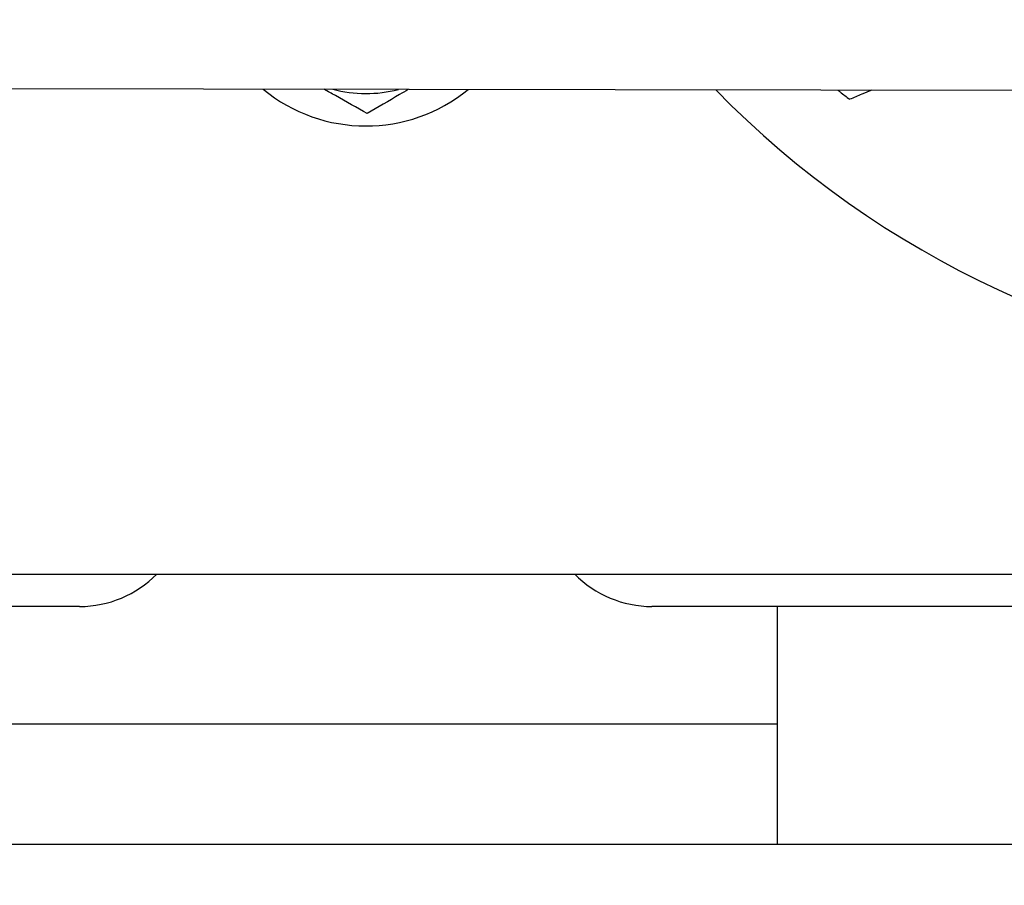
# Model space of a CAD drawing. Units: inches. Extents: x -0.89 to 7.84, y 1.35 to 7.31.
# Drawn here: x 3.52 to 3.67, y 1.99 to 2.12 of the extents above; entities that cross this region are included whole.
import ezdxf

# ---------------------------------------------------------------- set-up
doc = ezdxf.new("R2010")
doc.units = ezdxf.units.IN
doc.header["$MEASUREMENT"] = 0
doc.header["$PDSIZE"] = -1
doc.layers.add('FORMAT', color=7, linetype='Continuous')
doc.styles.add('SLDTEXTSTYLE0', font='TXT', dxfattribs={"width": 0.605})
doc.dimstyles.new('SLDDIMSTYLE6', dxfattribs={"dimtxt": 0.08089192708333333, "dimasz": 0.08, "dimexe": 0, "dimexo": 0.0625, "dimgap": 0.02022298177083333, "dimtad": 0, "dimtih": 1, "dimtoh": 1, "dimdec": 1, "dimlfac": 24, "dimrnd": 1e-09, "dimzin": 4, "dimdsep": 46, "dimtxsty": 'SLDTEXTSTYLE0', "dimsah": 1, "dimcen": 0.09, "dimadec": 0, "dimazin": 1, "dimtfac": 1, "dimtdec": 1, "dimtofl": 0, "dimtmove": 0, "dimatfit": 3, "dimfxl": 0, "dimfrac": 2, "dimtolj": 1, "dimtzin": 12, "dimarcsym": 0})

# ---------------------------------------------------------------- blocks, each defined once
blk = doc.blocks.new('*D21')
at = {"layer": 'Defpoints', "color": 0}
for p in [(3.417591111329696, 2.121598326232371), (3.732551740938227, 2.104410203777228), (3.732551740938227, 1.652513552587429)]:
    blk.add_point(p, dxfattribs=at)
at = {"layer": 'FORMAT', "color": 0, "lineweight": -2}
for p, q in [((3.417591111329696, 2.059098326232371), (3.417591111329696, 1.652513552587429)), ((3.732551740938227, 2.041910203777228), (3.732551740938227, 1.652513552587429)), ((3.417591111329696, 1.652513552587429), (3.32669918141485, 1.652513552587429)), ((3.662551740938227, 1.652513552587429), (3.487591111329695, 1.652513552587429))]:
    blk.add_line(p, q, dxfattribs=at)
at = {"layer": 'FORMAT', "color": 0}
for points in [[(3.487591111329695, 1.664180219254096), (3.487591111329695, 1.640846885920763), (3.417591111329696, 1.652513552587429)], [(3.662551740938227, 1.664180219254096), (3.662551740938227, 1.640846885920763), (3.732551740938227, 1.652513552587429)]]:
    blk.add_solid(points, dxfattribs=at)
at = {"layer": 'FORMAT', "color": 0, "insert": (3.236476199644017, 1.652513552587429), "char_height": 0.07, "attachment_point": 5}
blk.add_mtext('\\A1;7.6', dxfattribs=at)

msp = doc.modelspace()

# ---------------------------------------------------------------- linework, layer by layer
at = {"color": 7, "linetype": 'Continuous', "lineweight": 25}
for p, q in [((3.713581710265991, 2.110806029057198), (3.455752430834728, 2.111192690000442)), ((3.45925777549721, 2.037375463352003), (3.706305021568262, 2.037375463352302)), ((3.531600295761177, 2.032454203470183), (3.459074498842245, 2.032454203470096)), ((3.72358791828276, 2.032454203470416), (3.618542553674565, 2.032454203470288)), ((3.637577651354672, 2.032454203470313), (3.637577651354672, 2.014594131163586)), ((3.637577651354672, 2.014594131163586), (3.512577650354672, 2.014594131163586)), ((3.637577651354672, 2.014594131163586), (3.637577651354672, 1.996364964351084)), ((3.265175588905418, 1.996364964336017), (3.88496726053042, 1.996364964336767))]:
    msp.add_line(p, q, dxfattribs=at)
for centre, radius, start, end in [((3.575077650854503, 2.13005919114241), 0.02460629940944874, 230.6290958881552, 309.1990537805673), ((3.575077650854503, 2.130059191142408), 0.0196850395275562, 255.2683714319397, 284.5597782367795), ((3.732551740938128, 2.212861029060666), 0.1458333345000002, 224.3410788351894, 265.9039562419113), ((3.531600295761159, 2.048858403076484), 0.01640419960629963, 270.0000000000684, 315.5729959993469), ((3.618542553674544, 2.048858403076587), 0.01640419960629933, 224.4270040007913, 270.0000000000684)]:
    msp.add_arc(centre, radius, start, end, dxfattribs=at)
for points, knots in [([(3.575314641456572, 2.107330100889535), (3.573711140662283, 2.10823372349134), (3.571557138305259, 2.10944757085648), (3.569330250518412, 2.110702491429671), (3.568761121518765, 2.111023213333429)], [0, 0, 0, 0, 0.7444285235170296, 1, 1, 1, 1]), ([(3.581527626634323, 2.111004067684336), (3.581086087609318, 2.110742969408696), (3.578974111134048, 2.109494079990882), (3.576930782713902, 2.108285784694545), (3.575314641456568, 2.107330100889535)], [0, 0, 0, 0, 0.2090643670412169, 1, 1, 1, 1]), ([(3.646770554061526, 2.110906224289999), (3.646889387516804, 2.110815187773149), (3.64751891442155, 2.110332916711191), (3.648116507641777, 2.109875109563055), (3.648601295409726, 2.109503720969635)], [0, 0, 0, 0, 0.1887662852525972, 0.9999999999999999, 0.9999999999999999, 0.9999999999999999, 0.9999999999999999]), ([(3.651961009820592, 2.110898440276778), (3.651452591879455, 2.110687380575892), (3.650304095146836, 2.110210604763625), (3.649210677559473, 2.109756693974396), (3.648601295409726, 2.109503720969635)], [0, 0, 0, 0, 0.4426812255518378, 1, 1, 1, 1])]:
    msp.add_open_spline(points, degree=3, knots=knots, dxfattribs=at)

# ---------------------------------------------------------------- dimensions: what is measured, and where the dimension line sits
at = {"layer": 'FORMAT'}
dim = msp.add_linear_dim(base=(3.732551740938227, 1.652513552587429), p1=(3.417591111329696, 2.121598326232371), p2=(3.732551740938227, 2.104410203777228), dimstyle='SLDDIMSTYLE6', override={"dimtxt": 0.07, "dimasz": 0.07, "dimtxsty": 'Standard'}, dxfattribs=at)
dim.commit()
dim.dimension.update_dxf_attribs({"geometry": '*D21', "text_midpoint": (3.236476199644017, 1.652513552587429), "dimtype": 160})

doc.saveas('drawing.dxf')
